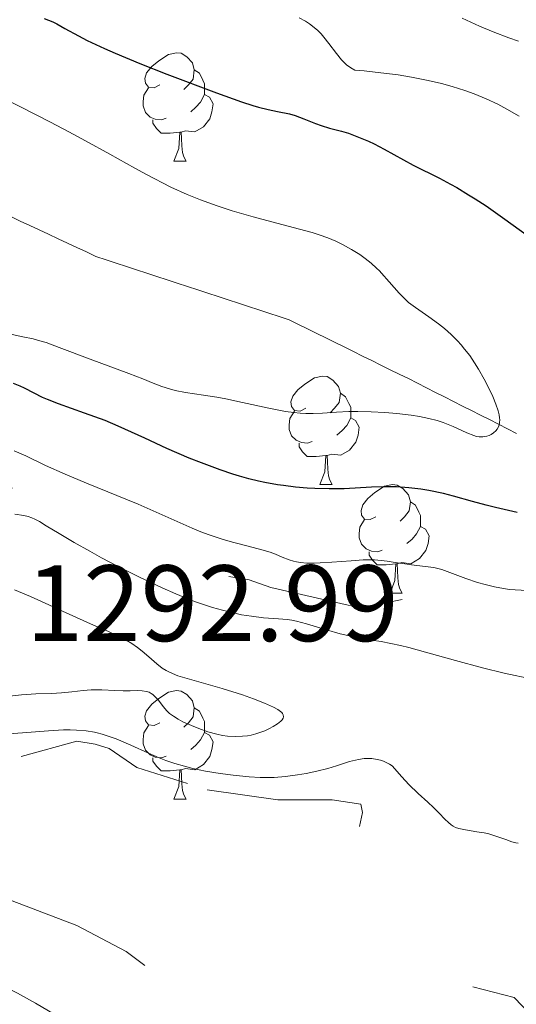
# Model space of a CAD drawing. Units: metres. Extents: x 677590 to 682122, y 4753470 to 4756556.
# Drawn here: x 679291 to 679337, y 4754322 to 4754413 of the extents above; entities that cross this region are included whole.
import ezdxf

# ---------------------------------------------------------------- set-up
doc = ezdxf.new("R2010")
doc.units = ezdxf.units.M
doc.header["$MEASUREMENT"] = 0
doc.linetypes.add('DGN Style 3', pattern=[76.5968, 54.712, -21.8848])
doc.linetypes.add('DGN Style 5', pattern=[38.2984, 16.4136, -21.8848])
for name, color, linetype, lineweight in [('Carátula', 7, 'Continuous', 0), ('Elementos auxiliares', 7, 'Continuous', 0), ('Entidades rústicas y varios', 7, 'Continuous', 0), ('Hidrografía', 7, 'Continuous', 0), ('Relieve y altimetría', 7, 'Continuous', 0), ('Textos de rotulación', 7, 'Continuous', 0)]:
    doc.layers.add(name, color=color, linetype=linetype, lineweight=lineweight)
doc.styles.add('Style-arial', font='arial.shx', dxfattribs={"bigfont": 'arialbig.shx'})

msp = doc.modelspace()

# ---------------------------------------------------------------- linework, layer by layer
at = {"layer": 'Carátula', "color": 7, "linetype": 'Continuous', "lineweight": 0}
msp.add_3dface([(677668.53, 4753470.3), (682121.99, 4753587.41), (682043.91, 4756556.4), (677590.45, 4756439.28)], dxfattribs=at)
at = {"layer": 'Elementos auxiliares', "color": 250, "linetype": 'Continuous', "lineweight": 0}
msp.add_3dface([(678541.88, 4753887.05), (681942.92, 4753976.49), (681881.45, 4756289.9), (678481.55, 4756200.43)], dxfattribs=at)
at = {"layer": 'Entidades rústicas y varios', "color": 92, "linetype": 'Continuous', "lineweight": 0, "flags": 128}
for points in [[(679304.1, 4754407.32), (679303.57, 4754407.05), (679303.04, 4754407.1), (679302.78, 4754407.48), (679302.72, 4754407.9), (679302.88, 4754408.42), (679303.36, 4754409.02), (679304, 4754409.54), (679304.9, 4754410.13), (679305.64, 4754410.29), (679306.06, 4754410.24), (679306.6, 4754409.92), (679307.12, 4754409.34), (679307.28, 4754408.7), (679307.18, 4754407.84), (679306.75, 4754407.32), (679306.33, 4754406.89)], [(679307.28, 4754408.7), (679307.76, 4754408.38), (679308.08, 4754407.74), (679308.24, 4754407.42), (679308.24, 4754406.84), (679308.24, 4754406.42), (679307.86, 4754405.72), (679307.44, 4754405.24), (679306.96, 4754404.82)], [(679304.68, 4754404.24), (679304.26, 4754404.08), (679303.68, 4754404.14), (679303.2, 4754404.34), (679302.78, 4754404.77), (679302.56, 4754405.36), (679302.56, 4754405.78), (679302.62, 4754406.36), (679303.04, 4754407.05)], [(679308.24, 4754406.42), (679308.69, 4754406.16), (679309.04, 4754405.55), (679308.92, 4754404.82), (679308.72, 4754404.18), (679308.13, 4754403.44), (679307.34, 4754402.96), (679306.48, 4754403.07), (679306.06, 4754402.94)], [(679305.94, 4754402.94), (679305.06, 4754402.86), (679304.21, 4754402.86), (679303.78, 4754403.28), (679303.46, 4754403.76), (679303.46, 4754404.08)], [(679305.4, 4754400.26), (679305.84, 4754401.42), (679305.94, 4754402.94), (679306.06, 4754402.94), (679306.09, 4754402.36), (679306.12, 4754401.67), (679306.2, 4754401.06), (679306.31, 4754400.66), (679306.52, 4754400.26)], [(679305.4, 4754400.26), (679306.52, 4754400.26)], [(679317.6, 4754377.41), (679317.07, 4754377.14), (679316.54, 4754377.2), (679316.28, 4754377.57), (679316.22, 4754377.99), (679316.38, 4754378.51), (679316.86, 4754379.11), (679317.5, 4754379.64), (679318.4, 4754380.22), (679319.14, 4754380.38), (679319.57, 4754380.33), (679320.1, 4754380.01), (679320.63, 4754379.43), (679320.79, 4754378.79), (679320.68, 4754377.94), (679320.25, 4754377.41), (679319.83, 4754376.98)], [(679320.79, 4754378.79), (679321.26, 4754378.47), (679321.58, 4754377.83), (679321.74, 4754377.51), (679321.74, 4754376.93), (679321.74, 4754376.51), (679321.37, 4754375.82), (679320.95, 4754375.34), (679320.47, 4754374.92)], [(679318.19, 4754374.33), (679317.76, 4754374.17), (679317.18, 4754374.23), (679316.7, 4754374.44), (679316.28, 4754374.86), (679316.06, 4754375.45), (679316.06, 4754375.87), (679316.12, 4754376.45), (679316.54, 4754377.14)], [(679321.74, 4754376.51), (679322.19, 4754376.26), (679322.54, 4754375.64), (679322.43, 4754374.92), (679322.22, 4754374.28), (679321.63, 4754373.54), (679320.84, 4754373.06), (679319.99, 4754373.16), (679319.56, 4754373.03)], [(679319.45, 4754373.03), (679318.56, 4754372.95), (679317.71, 4754372.95), (679317.29, 4754373.38), (679316.97, 4754373.85), (679316.97, 4754374.17)], [(679318.9, 4754370.35), (679319.34, 4754371.51), (679319.45, 4754373.03), (679319.56, 4754373.03), (679319.59, 4754372.45), (679319.63, 4754371.76), (679319.7, 4754371.15), (679319.81, 4754370.75), (679320.03, 4754370.35)], [(679318.9, 4754370.35), (679320.03, 4754370.35)], [(679324.08, 4754367.37), (679323.55, 4754367.11), (679323.02, 4754367.16), (679322.75, 4754367.53), (679322.7, 4754367.96), (679322.86, 4754368.48), (679323.34, 4754369.07), (679323.97, 4754369.6), (679324.87, 4754370.19), (679325.62, 4754370.35), (679326.04, 4754370.29), (679326.57, 4754369.98), (679327.1, 4754369.39), (679327.26, 4754368.75), (679327.15, 4754367.9), (679326.73, 4754367.37), (679326.31, 4754366.95)], [(679327.26, 4754368.75), (679327.74, 4754368.44), (679328.05, 4754367.8), (679328.21, 4754367.48), (679328.21, 4754366.9), (679328.21, 4754366.47), (679327.84, 4754365.78), (679327.42, 4754365.3), (679326.94, 4754364.88)], [(679324.66, 4754364.29), (679324.24, 4754364.13), (679323.65, 4754364.19), (679323.18, 4754364.4), (679322.75, 4754364.83), (679322.54, 4754365.41), (679322.54, 4754365.83), (679322.59, 4754366.42), (679323.02, 4754367.11)], [(679328.21, 4754366.47), (679328.67, 4754366.22), (679329.01, 4754365.61), (679328.9, 4754364.88), (679328.69, 4754364.24), (679328.11, 4754363.5), (679327.31, 4754363.02), (679326.46, 4754363.13), (679326.03, 4754363)], [(679325.92, 4754363), (679325.03, 4754362.91), (679324.19, 4754362.91), (679323.76, 4754363.34), (679323.44, 4754363.82), (679323.44, 4754364.13)], [(679325.38, 4754360.31), (679325.81, 4754361.47), (679325.92, 4754363), (679326.03, 4754363), (679326.07, 4754362.41), (679326.1, 4754361.73), (679326.17, 4754361.11), (679326.29, 4754360.71), (679326.5, 4754360.31)], [(679325.38, 4754360.31), (679326.5, 4754360.31)], [(679304.1, 4754348.32), (679303.57, 4754348.06), (679303.04, 4754348.11), (679302.78, 4754348.48), (679302.72, 4754348.91), (679302.88, 4754349.43), (679303.36, 4754350.02), (679304, 4754350.55), (679304.9, 4754351.14), (679305.64, 4754351.3), (679306.06, 4754351.24), (679306.6, 4754350.93), (679307.12, 4754350.34), (679307.28, 4754349.7), (679307.18, 4754348.85), (679306.75, 4754348.32), (679306.33, 4754347.9)], [(679307.28, 4754349.7), (679307.76, 4754349.39), (679308.08, 4754348.75), (679308.24, 4754348.43), (679308.24, 4754347.85), (679308.24, 4754347.42), (679307.86, 4754346.73), (679307.44, 4754346.25), (679306.96, 4754345.83)], [(679304.68, 4754345.24), (679304.26, 4754345.08), (679303.68, 4754345.14), (679303.2, 4754345.35), (679302.78, 4754345.78), (679302.56, 4754346.36), (679302.56, 4754346.78), (679302.62, 4754347.37), (679303.04, 4754348.06)], [(679308.24, 4754347.42), (679308.69, 4754347.17), (679309.04, 4754346.56), (679308.92, 4754345.83), (679308.72, 4754345.19), (679308.13, 4754344.45), (679307.34, 4754343.97), (679306.48, 4754344.08), (679306.06, 4754343.95)], [(679305.94, 4754343.95), (679305.06, 4754343.86), (679304.21, 4754343.86), (679303.78, 4754344.29), (679303.46, 4754344.77), (679303.46, 4754345.08)], [(679305.4, 4754341.26), (679305.84, 4754342.42), (679305.94, 4754343.95), (679306.06, 4754343.95), (679306.09, 4754343.36), (679306.12, 4754342.68), (679306.2, 4754342.06), (679306.31, 4754341.66), (679306.52, 4754341.26)], [(679305.4, 4754341.26), (679306.52, 4754341.26)]]:
    msp.add_lwpolyline(points, dxfattribs=at)
at = {"layer": 'Hidrografía', "color": 142, "linetype": 'DGN Style 3', "lineweight": 13}
msp.add_polyline3d([(679290.32, 4754395.13, 1266.05), (679291.19, 4754394.72, 1265.96), (679292.07, 4754394.31, 1266.04), (679292.94, 4754393.9, 1266.12), (679293.82, 4754393.49, 1266.14), (679294.69, 4754393.08, 1266.17), (679295.57, 4754392.67, 1266.31), (679296.44, 4754392.27, 1266.42), (679297.32, 4754391.86, 1266.55), (679298.19, 4754391.45, 1266.61), (679299.13, 4754391.14, 1266.66), (679300.07, 4754390.83, 1266.64), (679301.01, 4754390.52, 1266.61), (679301.95, 4754390.21, 1266.59), (679302.89, 4754389.9, 1266.59), (679303.83, 4754389.6, 1266.6), (679304.77, 4754389.29, 1266.62), (679305.71, 4754388.98, 1266.64), (679306.66, 4754388.67, 1266.68), (679307.6, 4754388.36, 1266.75), (679308.54, 4754388.05, 1266.83), (679309.48, 4754387.74, 1266.91), (679310.42, 4754387.43, 1266.97), (679311.36, 4754387.13, 1266.93), (679312.3, 4754386.82, 1266.82), (679313.24, 4754386.51, 1266.7), (679314.18, 4754386.2, 1266.63), (679315.12, 4754385.89, 1266.72), (679316.06, 4754385.58, 1267.02), (679316.91, 4754385.16, 1267.34), (679317.75, 4754384.74, 1267.62), (679318.6, 4754384.33, 1267.83), (679319.45, 4754383.91, 1268.09), (679320.3, 4754383.49, 1268.31), (679321.14, 4754383.07, 1268.35), (679321.99, 4754382.65, 1268.43), (679322.84, 4754382.23, 1268.48), (679323.69, 4754381.81, 1268.44), (679324.53, 4754381.39, 1268.43), (679325.38, 4754380.97, 1268.52), (679326.23, 4754380.56, 1268.66), (679327.08, 4754380.14, 1268.79), (679327.92, 4754379.72, 1268.92), (679328.75, 4754379.3, 1269.01), (679329.59, 4754378.87, 1269.19), (679330.42, 4754378.45, 1269.23), (679331.25, 4754378.03, 1269.29), (679332.08, 4754377.61, 1269.26), (679332.91, 4754377.19, 1269.26), (679333.74, 4754376.77, 1269.29), (679334.57, 4754376.35, 1269.42), (679335.4, 4754375.92, 1269.81), (679336.23, 4754375.5, 1270.5), (679337.06, 4754375.08, 1270.69)], dxfattribs=at)
at = {"layer": 'Relieve y altimetría', "color": 36, "linetype": 'Continuous', "lineweight": 0, "flags": 128}
for points, elevation in [([(679316.99, 4754413.5), (679317.55, 4754413.2), (679317.93, 4754412.95), (679318.37, 4754412.62), (679318.69, 4754412.35), (679319, 4754412.04), (679319.27, 4754411.72), (679319.73, 4754411.13), (679320.42, 4754410.21), (679320.9, 4754409.62), (679321.21, 4754409.31), (679321.36, 4754409.18), (679321.76, 4754408.9), (679322.13, 4754408.68), (679322.99, 4754408.6), (679324.53, 4754408.44), (679326.14, 4754408.23), (679327.35, 4754408.03), (679328.91, 4754407.72), (679330.15, 4754407.43), (679331.11, 4754407.16), (679332.29, 4754406.79), (679333.17, 4754406.47), (679334.28, 4754406.01), (679335.34, 4754405.52), (679336.19, 4754405.07), (679337.32, 4754404.42)], 1280), ([(679332.05, 4754413.49), (679333.64, 4754412.75), (679334.9, 4754412.22)], 1285), ([(679334.9, 4754412.22), (679336.35, 4754411.66), (679337.26, 4754411.35)], 1285), ([(679288.14, 4754406.79), (679291.15, 4754405.3), (679294, 4754403.86), (679295.7, 4754402.97), (679297.22, 4754402.15), (679299.47, 4754400.9), (679301.78, 4754399.61), (679302.86, 4754399.01), (679305.12, 4754397.85), (679306.64, 4754397.17), (679307.86, 4754396.68), (679309.4, 4754396.12), (679310.79, 4754395.67), (679312.74, 4754395.1), (679314.9, 4754394.52), (679317.01, 4754393.97), (679318.18, 4754393.65), (679318.82, 4754393.45), (679319.62, 4754393.16), (679320.37, 4754392.85), (679320.98, 4754392.55), (679321.81, 4754392.1), (679322.59, 4754391.62), (679323.08, 4754391.26), (679323.63, 4754390.83), (679324.14, 4754390.37), (679324.41, 4754390.11), (679324.6, 4754389.91), (679325.31, 4754389.1), (679326.23, 4754388.06), (679326.78, 4754387.48), (679327.1, 4754387.18), (679327.72, 4754386.72), (679328.98, 4754385.87), (679329.86, 4754385.22), (679330.41, 4754384.77), (679331.02, 4754384.22), (679331.6, 4754383.65), (679331.95, 4754383.27), (679332.27, 4754382.88), (679332.74, 4754382.27), (679333.19, 4754381.61), (679333.56, 4754381.01), (679334.08, 4754380.09), (679334.57, 4754379.14), (679334.87, 4754378.49), (679335.16, 4754377.79), (679335.37, 4754377.15), (679335.46, 4754376.79), (679335.5, 4754376.53), (679335.52, 4754376.32), (679335.5, 4754376.07), (679335.47, 4754375.88), (679335.39, 4754375.67), (679335.28, 4754375.46), (679335.16, 4754375.32), (679334.95, 4754375.13), (679334.72, 4754374.98), (679334.55, 4754374.89), (679334.32, 4754374.81), (679333.97, 4754374.76), (679333.61, 4754374.76), (679333.37, 4754374.8), (679333.11, 4754374.88), (679332.49, 4754375.14), (679331.2, 4754375.73), (679330.3, 4754376.09), (679329.72, 4754376.28), (679328.96, 4754376.47), (679328.11, 4754376.65), (679327.33, 4754376.77), (679326, 4754376.92), (679324.91, 4754377.01), (679323.63, 4754377.08), (679322.4, 4754377.11), (679321.56, 4754377.1), (679320.43, 4754377.04), (679319.13, 4754376.96), (679318.27, 4754376.92), (679317.58, 4754376.92), (679317.08, 4754376.95), (679316.49, 4754377), (679315.71, 4754377.11), (679314.16, 4754377.41), (679311.73, 4754377.94), (679310.21, 4754378.27), (679309.36, 4754378.43), (679308.14, 4754378.62), (679306.48, 4754378.87), (679305.52, 4754379.05), (679304.98, 4754379.19), (679304.27, 4754379.43), (679303.47, 4754379.73), (679302.54, 4754380.12), (679301.24, 4754380.61), (679297.65, 4754381.94), (679294.8, 4754383.03), (679293.59, 4754383.47)], 1270), ([(679293.59, 4754383.47), (679293, 4754383.65), (679292.4, 4754383.81), (679291.44, 4754384.02), (679290.46, 4754384.21)], 1270), ([(679327.37, 4754362.92), (679326.53, 4754363.03), (679325.85, 4754363.14), (679325.12, 4754363.26), (679324.57, 4754363.33), (679323.93, 4754363.37), (679323.45, 4754363.39), (679322.9, 4754363.37), (679321.78, 4754363.3), (679320.01, 4754363.17), (679318.93, 4754363.1), (679318.37, 4754363.07), (679317.7, 4754363.09), (679317.11, 4754363.13), (679316.74, 4754363.19), (679316.47, 4754363.25), (679316.04, 4754363.39), (679315.41, 4754363.63), (679314.78, 4754363.9), (679314.29, 4754364.08), (679313.53, 4754364.32), (679312.27, 4754364.64), (679310.95, 4754364.98), (679309.95, 4754365.25), (679308.84, 4754365.62), (679308.03, 4754365.92), (679307.09, 4754366.31), (679302.1, 4754368.53), (679297.33, 4754370.48), (679295.35, 4754371.3), (679293.53, 4754372.12), (679291.7, 4754372.99), (679290.63, 4754373.48)], 1280), ([(679338.56, 4754352.36), (679335.94, 4754352.91), (679333.92, 4754353.38), (679331.42, 4754354.06), (679328.65, 4754354.85), (679327.13, 4754355.27), (679326.35, 4754355.46), (679325.44, 4754355.66), (679324.55, 4754355.82), (679323.67, 4754355.96), (679322.94, 4754356.09), (679321.74, 4754356.32), (679320.77, 4754356.54), (679319.49, 4754356.91), (679317.65, 4754357.47), (679316.72, 4754357.72), (679316.3, 4754357.81), (679315.88, 4754357.86), (679315.07, 4754357.94), (679313.69, 4754358.03), (679312.56, 4754358.16), (679311.65, 4754358.31), (679311.15, 4754358.41), (679309.9, 4754358.72), (679308.97, 4754358.98), (679307.41, 4754359.51), (679306.53, 4754359.85), (679305.57, 4754360.23), (679304.32, 4754360.79), (679302.29, 4754361.74), (679300.18, 4754362.8), (679298.71, 4754363.57), (679297.62, 4754364.17), (679296.19, 4754364.98), (679294.79, 4754365.81), (679293.6, 4754366.54), (679292.97, 4754366.93), (679292.54, 4754367.15), (679292.26, 4754367.27), (679291.94, 4754367.38), (679291.53, 4754367.49), (679290.7, 4754367.62)], 1285), ([(679338.05, 4754360.54), (679336.95, 4754360.6), (679336.41, 4754360.65), (679335.86, 4754360.74), (679335.02, 4754360.9), (679334.16, 4754361.1), (679333.46, 4754361.3), (679332.38, 4754361.66), (679330.92, 4754362.22), (679330.18, 4754362.48), (679329.81, 4754362.58), (679329.42, 4754362.66), (679328.62, 4754362.77), (679327.37, 4754362.92)], 1280), ([(679295.44, 4754358.49), (679293.5, 4754359.38), (679292.13, 4754359.99), (679290.67, 4754360.6)], 1290), ([(679302.86, 4754351.2), (679303.11, 4754351.13), (679303.29, 4754351.03), (679303.44, 4754350.93), (679303.65, 4754350.75), (679303.97, 4754350.39), (679304.41, 4754349.82), (679304.75, 4754349.41), (679305, 4754349.17), (679305.35, 4754348.91), (679305.78, 4754348.64), (679306.22, 4754348.41), (679307.02, 4754348.06), (679307.71, 4754347.78), (679308.55, 4754347.49), (679309.37, 4754347.26), (679309.88, 4754347.14), (679310.36, 4754347.07), (679311.07, 4754347.03), (679311.74, 4754347.06), (679312.19, 4754347.11), (679312.54, 4754347.17), (679312.98, 4754347.28), (679313.33, 4754347.4), (679313.79, 4754347.57), (679314.23, 4754347.77), (679314.58, 4754347.97), (679314.99, 4754348.23), (679315.27, 4754348.45), (679315.4, 4754348.59), (679315.5, 4754348.74), (679315.54, 4754348.86), (679315.5, 4754349.04), (679315.44, 4754349.16), (679315.37, 4754349.25), (679315.24, 4754349.37), (679315.01, 4754349.53), (679314.6, 4754349.76), (679313.78, 4754350.13), (679312.77, 4754350.54), (679311.75, 4754350.9), (679309.87, 4754351.47), (679307.05, 4754352.28), (679305.76, 4754352.67), (679305.28, 4754352.86), (679304.94, 4754353.01), (679304.67, 4754353.15), (679304.32, 4754353.37), (679303.81, 4754353.77), (679303.08, 4754354.42), (679302.47, 4754354.95), (679302.04, 4754355.27), (679301.51, 4754355.64), (679301, 4754355.96), (679300.7, 4754356.12), (679299.35, 4754356.75), (679297.97, 4754357.35), (679295.44, 4754358.49)], 1290), ([(679290.21, 4754350.78), (679291.32, 4754350.9), (679292.63, 4754350.98), (679294.09, 4754351.03), (679295.01, 4754351.08), (679295.96, 4754351.19), (679297, 4754351.31), (679297.75, 4754351.36), (679298.74, 4754351.35), (679299.93, 4754351.3), (679300.71, 4754351.27), (679301.36, 4754351.28), (679302.03, 4754351.29), (679302.46, 4754351.27), (679302.86, 4754351.2)], 1290), ([(679290.14, 4754347.28), (679291.39, 4754347.37), (679293.81, 4754347.56), (679295.18, 4754347.65), (679295.82, 4754347.66), (679296.41, 4754347.64), (679297.29, 4754347.56), (679298.06, 4754347.44), (679298.31, 4754347.38), (679298.76, 4754347.27), (679299.24, 4754347.12), (679300.06, 4754346.82), (679301.41, 4754346.24), (679303.04, 4754345.51), (679304.05, 4754345.07), (679304.66, 4754344.83), (679305.5, 4754344.54), (679306.37, 4754344.29), (679307.14, 4754344.09), (679308.33, 4754343.85), (679309.69, 4754343.63), (679310.87, 4754343.47), (679312.37, 4754343.32), (679313.38, 4754343.26), (679313.95, 4754343.24), (679314.66, 4754343.26), (679315.71, 4754343.35), (679316.81, 4754343.49), (679317.63, 4754343.63), (679318.62, 4754343.84), (679319.62, 4754344.09), (679320.42, 4754344.33), (679321.63, 4754344.72), (679322.46, 4754344.93), (679322.98, 4754345.01), (679323.3, 4754345.02), (679323.7, 4754345), (679324.18, 4754344.93), (679324.5, 4754344.85), (679324.76, 4754344.75), (679325.33, 4754344.48), (679325.58, 4754344.33), (679326.47, 4754343.3), (679327.13, 4754342.61), (679327.99, 4754341.78), (679328.87, 4754340.97), (679329.41, 4754340.48), (679329.92, 4754339.95), (679330.45, 4754339.4), (679330.77, 4754339.09), (679331.03, 4754338.88), (679331.21, 4754338.76), (679331.43, 4754338.64), (679331.73, 4754338.53), (679332.36, 4754338.4), (679333.4, 4754338.24), (679334.09, 4754338.14), (679334.52, 4754338.04), (679335.16, 4754337.84), (679336.08, 4754337.51), (679336.65, 4754337.31), (679337, 4754337.21), (679337.21, 4754337.18)], 1285), ([(679294.32, 4754321.37), (679292.6, 4754322.39), (679290.93, 4754323.31), (679289.8, 4754323.9), (679288.98, 4754324.3)], 1285)]:
    msp.add_lwpolyline(points, dxfattribs=dict(at, elevation=elevation))
at = {"layer": 'Relieve y altimetría', "color": 36, "linetype": 'Continuous', "lineweight": 30, "elevation": 1275, "flags": 128}
for points in [[(679293.42, 4754413.46), (679294.21, 4754413.13), (679294.58, 4754412.95), (679295.33, 4754412.54), (679296.57, 4754411.85), (679297.38, 4754411.43), (679298.98, 4754410.68), (679299.97, 4754410.25), (679302.26, 4754409.3), (679304.75, 4754408.31), (679309.33, 4754406.58), (679311.64, 4754405.75), (679312.69, 4754405.4), (679313.23, 4754405.24), (679314.11, 4754405.02), (679314.98, 4754404.85), (679316.07, 4754404.62), (679316.61, 4754404.48), (679317.41, 4754404.18), (679318.48, 4754403.74), (679319, 4754403.55), (679319.78, 4754403.32), (679320.89, 4754403.04), (679321.53, 4754402.84), (679322.62, 4754402.42), (679323.39, 4754402.09), (679323.9, 4754401.85), (679324.84, 4754401.38), (679327.52, 4754399.9), (679329.95, 4754398.69), (679330.98, 4754398.13), (679331.55, 4754397.81), (679332.64, 4754397.15), (679333.25, 4754396.76), (679334.25, 4754396.11), (679335.99, 4754394.9), (679338.1, 4754393.38)], [(679337.14, 4754367.76), (679335.12, 4754368.23), (679334.26, 4754368.44), (679333, 4754368.79), (679331.26, 4754369.28), (679330.31, 4754369.52), (679328.95, 4754369.8), (679328.23, 4754369.92), (679327.12, 4754370.05), (679325.98, 4754370.13), (679325.4, 4754370.15), (679324.83, 4754370.14), (679323.65, 4754370.1), (679321.14, 4754369.96), (679319.75, 4754369.94), (679318.42, 4754369.97), (679317.72, 4754370.01), (679316.65, 4754370.11), (679315.53, 4754370.25), (679314.97, 4754370.33), (679313.81, 4754370.55), (679313.23, 4754370.67), (679312.34, 4754370.88), (679311.46, 4754371.13), (679310.86, 4754371.31), (679309.68, 4754371.7), (679307.94, 4754372.34), (679306.82, 4754372.79), (679304.74, 4754373.69), (679302.7, 4754374.63), (679300.26, 4754375.76), (679299.04, 4754376.26), (679297.14, 4754376.96), (679294.72, 4754377.8), (679293.7, 4754378.2), (679293.25, 4754378.4), (679292.47, 4754378.79), (679291.6, 4754379.25), (679291.19, 4754379.44), (679290.57, 4754379.68)]]:
    msp.add_lwpolyline(points, dxfattribs=at)
at = {"layer": 'Relieve y altimetría', "color": 27, "linetype": 'DGN Style 5', "lineweight": 0, "elevation": 1282.5, "flags": 128}
for points in [[(679403.1, 4754344.18), (679400.79, 4754337.61), (679397.52, 4754334), (679394.27, 4754329.62), (679394.73, 4754324.94), (679394.46, 4754322.58), (679395.42, 4754320.37), (679395.2, 4754319.62), (679393.72, 4754317.71), (679391.91, 4754314.58), (679391.62, 4754313.46), (679392.2, 4754311.65), (679392.11, 4754310.53), (679391.49, 4754309.85), (679390.87, 4754309.88), (679390.14, 4754310.27), (679388.34, 4754312.43), (679387.77, 4754313.98), (679385.69, 4754317.5), (679385.44, 4754318.54), (679386.09, 4754322.15), (679386.05, 4754323.6), (679384.82, 4754326.58), (679385.05, 4754329.13), (679384.63, 4754332.45), (679383.38, 4754335.58), (679386.04, 4754337.66), (679386.47, 4754338.57), (679386.24, 4754343.67), (679385.83, 4754345.99), (679386.37, 4754350.73), (679385.49, 4754353.61), (679383.74, 4754355.87), (679382.63, 4754356.72), (679381.42, 4754356.71), (679371.46, 4754352.9), (679363.46, 4754347.57), (679362.05, 4754347.21), (679360.12, 4754347.33), (679359.07, 4754348.15), (679357.46, 4754350.58), (679356.9, 4754350.89), (679353.36, 4754350.76), (679342.59, 4754355.48), (679335.5, 4754356.2), (679332.64, 4754357.71), (679326.79, 4754359.79), (679323.49, 4754359.1), (679321.51, 4754359.2), (679314.36, 4754360.81), (679312.35, 4754361.53), (679306.39, 4754362.52), (679305.29, 4754363.45), (679302.38, 4754364.8), (679298.52, 4754367.28), (679287.01, 4754371.18), (679283.91, 4754372.56), (679268.58, 4754375.4), (679263.28, 4754376.66), (679255.41, 4754376.06), (679248.27, 4754372.62), (679244.33, 4754372.52), (679241.44, 4754373.04), (679231.36, 4754373.86), (679225.95, 4754374.05), (679221.41, 4754373.64), (679220.43, 4754372.59), (679221.55, 4754370.67), (679222.45, 4754369.96), (679225.2, 4754369.42), (679227.81, 4754367.84), (679229.93, 4754367.06), (679233.11, 4754366.36), (679236.97, 4754366.07), (679242.65, 4754363.54), (679248.09, 4754362.32), (679253.5, 4754361.61), (679254.73, 4754360.86), (679255.7, 4754358.5), (679257.18, 4754356.29), (679258.32, 4754355.7), (679260.79, 4754355.81), (679261.94, 4754355.57), (679264.32, 4754352.67), (679265.31, 4754350.43), (679266.39, 4754349.88), (679267.69, 4754349.74), (679269.88, 4754348.92), (679271.89, 4754348.92), (679277.32, 4754347.72), (679279.55, 4754347.65), (679281.88, 4754345.97), (679286.12, 4754345.37), (679288.78, 4754345.77), (679289.54, 4754345.64), (679290.47, 4754344.99), (679296.43, 4754346.6), (679298.11, 4754346.35), (679299.41, 4754345.94), (679301.98, 4754344.17), (679308.47, 4754342.12)], [(679308.47, 4754342.12), (679315.02, 4754341.2), (679320.04, 4754341.2), (679322.67, 4754340.79), (679322.83, 4754340), (679322.53, 4754338.56), (679321.28, 4754337.55), (679321.3, 4754336.7), (679323.13, 4754331.64), (679325.24, 4754327.35), (679326.84, 4754325.89), (679329.46, 4754326.24), (679332.86, 4754323.94), (679336.86, 4754322.91), (679340.01, 4754319.58), (679340.28, 4754318.28), (679339.75, 4754313.52), (679340.33, 4754311.39), (679342.36, 4754306.71), (679341.73, 4754304.6), (679340.67, 4754303.71), (679338.72, 4754303.7), (679337.67, 4754304.75), (679332.11, 4754303.3), (679330.5, 4754305.26), (679329.85, 4754307.01), (679329.86, 4754308.01), (679330.56, 4754309.22), (679331.81, 4754309.6), (679330.65, 4754310.73), (679326.4, 4754312.53), (679322.96, 4754315.05), (679319.41, 4754316.9), (679316.38, 4754317.81), (679307.45, 4754321.57), (679304.44, 4754324.56), (679301, 4754327.15), (679296.44, 4754329.56), (679288.67, 4754332.53), (679286.36, 4754331.77), (679284.38, 4754331.94), (679282.43, 4754330.44), (679280.69, 4754329.69), (679275.53, 4754330.23), (679271.35, 4754331.75), (679269.18, 4754333.37), (679262.49, 4754336.2), (679258.36, 4754336.73), (679255.35, 4754335.77), (679251.47, 4754336.58), (679246.36, 4754336.81), (679238.31, 4754338.49), (679227.43, 4754343.97), (679225.57, 4754345.68), (679223.17, 4754346.45), (679215.84, 4754346.88), (679212.33, 4754346.79), (679204.58, 4754345.37), (679201.56, 4754344.4), (679193.38, 4754344.6), (679186.41, 4754343.65), (679184.81, 4754342.61), (679183.61, 4754340.6), (679182.98, 4754340.1), (679181.19, 4754339.38), (679177.42, 4754336.9), (679174.4, 4754336.46), (679171.43, 4754333.15), (679169.44, 4754332.64), (679168.13, 4754331.61), (679169.34, 4754330.51), (679171.02, 4754330.17), (679173.44, 4754328.57), (679175.44, 4754328.09), (679179.02, 4754326.23), (679181.23, 4754325.45), (679191.1, 4754323.34), (679196.91, 4754322.98), (679202.6, 4754321.47), (679207.34, 4754320.76), (679209.9, 4754319.96), (679211.88, 4754318.96), (679216.32, 4754317.69), (679218.67, 4754317.72), (679220.84, 4754316.89), (679226.36, 4754315.84), (679234.57, 4754312.41), (679243.54, 4754310.31), (679247.48, 4754310.16), (679249.59, 4754309.45), (679253.73, 4754308.69), (679259.47, 4754308.13), (679263.39, 4754306.87), (679270.27, 4754305.5), (679277.51, 4754306.24), (679284.07, 4754306.26), (679286.43, 4754306.03), (679289.73, 4754304.7), (679295.13, 4754305.38), (679296.41, 4754304.96), (679300.36, 4754302.52)]]:
    msp.add_lwpolyline(points, dxfattribs=at)

# ---------------------------------------------------------------- texts
at = {"layer": 'Textos de rotulación', "color": 250, "linetype": 'Continuous', "lineweight": 0, "style": 'Style-arial'}
msp.add_text('1292.99', height=7, dxfattribs=at).set_placement((679291.72, 4754355.87, 1292.99))

doc.saveas('drawing.dxf')
